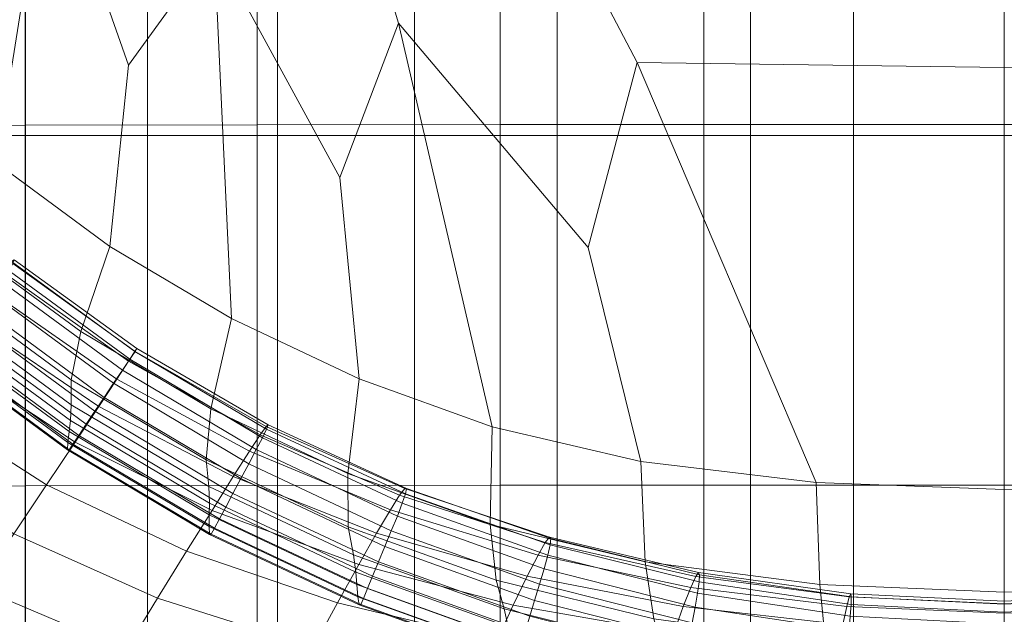
# Model space of a CAD drawing. Extents: x -106 to 106, y -187 to 0.
# Drawn here: x -9 to 0, y -131 to -125 of the extents above; entities that cross this region are included whole.
import ezdxf

# ---------------------------------------------------------------- set-up
doc = ezdxf.new("R2010")
doc.units = 0
doc.header["$LTSCALE"] = 500
doc.header["$MEASUREMENT"] = 0
doc.layers.add('FDESIGN_METAL_1', color=7, linetype='Continuous')
doc.layers.add('FDESIGN_METAL_3', color=7, linetype='Continuous')

msp = doc.modelspace()

# ---------------------------------------------------------------- linework, layer by layer
at = {"layer": 'FDESIGN_METAL_1', "lineweight": 0}
for points in [[(-7.8521, -117, -7.4021), (-6.9029, -124.8279, -7.4021), (-7.6528, -125.8633, -7.4021), (-8.3546, -123.8666, -7.4021)], [(-7.8521, -117, -7.4021), (0, -117, -7.4021), (0, -125.8818, -7.4021), (-3.209, -125.8385, -7.4021)], [(-7.8521, -117, -7.4021), (-3.209, -125.8385, -7.4021), (-3.6369, -127.4559, -7.4021), (-5.2921, -125.4951, -7.4021)], [(-7.8521, -117, -7.4021), (-5.2921, -125.4951, -7.4021), (-5.8051, -126.8452, -7.4021), (-6.9029, -124.8279, -7.4021)], [(7.8521, -117, -7.4021), (3.209, -125.8385, -7.4021), (0, -125.8818, -7.4021), (0, -117, -7.4021)], [(-6.5281, -123.2866, 17.4482), (-8.5567, -123.2915, 17.4482), (-8.5567, -126.3876, 17.4482), (-6.5281, -126.383, 17.4482)], [(-6.5281, -123.2866, 17.4482), (-6.5281, -126.383, 17.4482), (-4.4047, -126.3807, 17.4482), (-4.4047, -123.2841, 17.4482)], [(-2.2181, -123.2833, 17.4482), (-4.4047, -123.2841, 17.4482), (-4.4047, -126.3807, 17.4482), (-2.2181, -126.38, 17.4482)], [(-2.2181, -123.2833, 17.4482), (-2.2181, -126.38, 17.4482), (0, -126.38, 17.4482), (0, -123.2833, 17.4482)], [(2.2181, -123.2833, 17.4482), (0, -123.2833, 17.4482), (0, -126.38, 17.4482), (2.2181, -126.38, 17.4482)], [(-10.4587, -123.2997, 17.4482), (-10.4587, -126.3953, 17.4482), (-8.5567, -126.3876, 17.4482), (-8.5567, -123.2915, 17.4482)], [(-8.8079, -126.7165, -7.4021), (-9.7223, -125.8921, -7.4021), (-9.2705, -124.5436, -7.4021), (-8.3546, -123.8666, -7.4021)], [(-8.8079, -126.7165, -7.4021), (-8.3546, -123.8666, -7.4021), (-7.6528, -125.8633, -7.4021), (-7.8146, -127.4463, -7.4021)], [(-6.7537, -128.0767, -7.4021), (-7.8146, -127.4463, -7.4021), (-7.6528, -125.8633, -7.4021), (-6.9029, -124.8279, -7.4021)], [(-6.7537, -128.0767, -7.4021), (-6.9029, -124.8279, -7.4021), (-5.8051, -126.8452, -7.4021), (-5.6365, -128.6032, -7.4021)], [(-4.4744, -129.0209, -7.4021), (-5.6365, -128.6032, -7.4021), (-5.8051, -126.8452, -7.4021), (-5.2921, -125.4951, -7.4021)], [(-4.4744, -129.0209, -7.4021), (-5.2921, -125.4951, -7.4021), (-3.6369, -127.4559, -7.4021), (-3.1747, -129.3244, -7.4021)], [(-1.6449, -129.5083, -7.4021), (-3.1747, -129.3244, -7.4021), (-3.6369, -127.4559, -7.4021), (-3.209, -125.8385, -7.4021)], [(-1.6449, -129.5083, -7.4021), (-3.209, -125.8385, -7.4021), (0, -125.8818, -7.4021), (0, -129.5703, -7.4021)], [(1.6449, -129.5083, -7.4021), (0, -129.5703, -7.4021), (0, -125.8818, -7.4021), (3.209, -125.8385, -7.4021)], [(-6.5281, -129.5339, 17.4482), (-6.5281, -126.383, 17.4482), (-8.5567, -126.3876, 17.4482), (-8.5567, -129.5382, 17.4482)], [(-6.5281, -129.5339, 17.4482), (-4.4047, -129.5318, 17.4482), (-4.4047, -126.3807, 17.4482), (-6.5281, -126.383, 17.4482)], [(-2.2181, -129.531, 17.4482), (-2.2181, -126.38, 17.4482), (-4.4047, -126.3807, 17.4482), (-4.4047, -129.5318, 17.4482)], [(-2.2181, -129.531, 17.4482), (0, -129.531, 17.4482), (0, -126.38, 17.4482), (-2.2181, -126.38, 17.4482)], [(2.2181, -129.531, 17.4482), (2.2181, -126.38, 17.4482), (0, -126.38, 17.4482), (0, -129.531, 17.4482)], [(-10.4587, -129.5453, 17.4482), (-8.5567, -129.5382, 17.4482), (-8.5567, -126.3876, 17.4482), (-10.4587, -126.3953, 17.4482)], [(-8.8079, -126.7165, -7.4021), (-7.8146, -127.4463, -7.4021), (-8.0705, -128.1898, -7.4021), (-9.1345, -127.4081, -7.4021)], [(-9.2571, -127.7997, -7.4021), (-9.1345, -127.4081, -7.4021), (-8.0705, -128.1898, -7.4021), (-8.1531, -128.6108, -7.4021)], [(-6.7537, -128.0767, -7.4021), (-6.9341, -128.8651, -7.4021), (-8.0705, -128.1898, -7.4021), (-7.8146, -127.4463, -7.4021)], [(-8.7279, -127.6356, -2.6715), (-7.6424, -128.4312, -2.6713), (-7.5978, -128.3649, -2.1896), (-8.6747, -127.5786, -2.19)], [(-8.6504, -127.5618, -1.7316), (-8.6747, -127.5786, -2.19), (-7.5978, -128.3649, -2.1896), (-7.5798, -128.3386, -1.7308)], [(-8.6504, -127.5618, -1.7316), (-7.5798, -128.3386, -1.7308), (-7.5954, -128.363, -1.3027), (-8.6627, -127.5959, -1.3042)], [(-8.7279, -127.6356, -2.6715), (-8.8023, -127.7224, -3.1681), (-7.7066, -128.5269, -3.1681), (-7.6424, -128.4312, -2.6713)], [(-8.719, -127.6915, -0.9156), (-8.6627, -127.5959, -1.3042), (-7.5954, -128.363, -1.3027), (-7.6515, -128.4484, -0.9132)], [(-8.8904, -127.8284, -3.672), (-7.7834, -128.6417, -3.672), (-7.7066, -128.5269, -3.1681), (-8.8023, -127.7224, -3.1681)], [(-8.719, -127.6915, -0.9156), (-7.6515, -128.4484, -0.9132), (-7.7552, -128.6055, -0.5701), (-8.827, -127.8591, -0.5737)], [(-9.2571, -127.7997, -7.4021), (-8.1531, -128.6108, -7.4021), (-8.1528, -128.8298, -7.3658), (-9.2777, -128.0033, -7.3658)], [(-8.8904, -127.8284, -3.672), (-8.9845, -127.943, -4.1752), (-7.8658, -128.7649, -4.1752), (-7.7834, -128.6417, -3.672)], [(-8.9944, -128.1093, -0.2864), (-8.827, -127.8591, -0.5737), (-7.7552, -128.6055, -0.5701), (-7.9134, -128.8448, -0.2814)], [(-9.2983, -128.1311, -7.2569), (-9.2777, -128.0033, -7.3658), (-8.1528, -128.8298, -7.3658), (-8.1603, -128.9671, -7.2569)], [(-9.077, -128.0557, -4.6699), (-7.9468, -128.8861, -4.6699), (-7.8658, -128.7649, -4.1752), (-8.9845, -127.943, -4.1752)], [(-9.077, -128.0557, -4.6699), (-9.163, -128.1604, -5.1498), (-8.0221, -128.9987, -5.1498), (-7.9468, -128.8861, -4.6699)], [(-6.7537, -128.0767, -7.4021), (-5.6365, -128.6032, -7.4021), (-5.7374, -129.429, -7.4021), (-6.9341, -128.8651, -7.4021)], [(-9.2983, -128.1311, -7.2569), (-8.1603, -128.9671, -7.2569), (-8.1718, -129.0636, -7.1116), (-9.3189, -128.2209, -7.1116)], [(-9.2377, -128.2514, -5.6088), (-8.0874, -129.0965, -5.6088), (-8.0221, -128.9987, -5.1498), (-9.163, -128.1604, -5.1498)], [(-8.9944, -128.1093, -0.2864), (-7.9134, -128.8448, -0.2814), (-8.1201, -129.1564, -0.0414), (-9.2149, -128.4313, -0.0482)], [(-6.9739, -129.3115, -7.4021), (-8.1531, -128.6108, -7.4021), (-8.0705, -128.1898, -7.4021), (-6.9341, -128.8651, -7.4021)], [(-9.3395, -128.3107, -6.9664), (-9.3189, -128.2209, -7.1116), (-8.1718, -129.0636, -7.1116), (-8.1832, -129.1602, -6.9664)], [(-9.2377, -128.2514, -5.6088), (-9.2961, -128.3225, -6.0407), (-8.1386, -129.1729, -6.0407), (-8.0874, -129.0965, -5.6088)], [(-9.3395, -128.3107, -6.9664), (-8.1832, -129.1602, -6.9664), (-8.1859, -129.2239, -6.762), (-9.3483, -128.3699, -6.762)], [(-9.3334, -128.3679, -6.4392), (-8.1712, -129.2218, -6.4392), (-8.1386, -129.1729, -6.0407), (-9.2961, -128.3225, -6.0407)], [(-6.5018, -129.0916, -0.9115), (-7.6515, -128.4484, -0.9132), (-7.5954, -128.363, -1.3027), (-6.4495, -129.0189, -1.3016)], [(-6.4825, -129.1176, -2.6712), (-6.446, -129.0422, -2.1893), (-7.5978, -128.3649, -2.1896), (-7.6424, -128.4312, -2.6713)], [(-6.433, -129.0059, -1.7302), (-7.5798, -128.3386, -1.7308), (-7.5978, -128.3649, -2.1896), (-6.446, -129.0422, -2.1893)], [(-6.433, -129.0059, -1.7302), (-6.4495, -129.0189, -1.3016), (-7.5954, -128.363, -1.3027), (-7.5798, -128.3386, -1.7308)], [(-9.4821, -128.8145, 0.1466), (-9.2149, -128.4313, -0.0482), (-8.1201, -129.1564, -0.0414), (-8.3693, -129.5303, 0.1554)], [(-9.3334, -128.3679, -6.4392), (-9.3483, -128.3699, -6.762), (-8.1859, -129.2239, -6.762), (-8.1712, -129.2218, -6.4392)], [(-6.5018, -129.0916, -0.9115), (-6.596, -129.2343, -0.5676), (-7.7552, -128.6055, -0.5701), (-7.6515, -128.4484, -0.9132)], [(-6.4825, -129.1176, -2.6712), (-7.6424, -128.4312, -2.6713), (-7.7066, -128.5269, -3.1681), (-6.5363, -129.2217, -3.168)], [(-6.6012, -129.3443, -3.672), (-6.5363, -129.2217, -3.168), (-7.7066, -128.5269, -3.1681), (-7.7834, -128.6417, -3.672)], [(-6.9739, -129.3115, -7.4021), (-6.9514, -129.5437, -7.3658), (-8.1528, -128.8298, -7.3658), (-8.1531, -128.6108, -7.4021)], [(-6.7383, -129.4574, -0.2778), (-7.9134, -128.8448, -0.2814), (-7.7552, -128.6055, -0.5701), (-6.596, -129.2343, -0.5676)], [(-4.4744, -129.0209, -7.4021), (-4.4925, -129.8765, -7.4021), (-5.7374, -129.429, -7.4021), (-5.6365, -128.6032, -7.4021)], [(-6.6012, -129.3443, -3.672), (-7.7834, -128.6417, -3.672), (-7.8658, -128.7649, -4.1752), (-6.671, -129.4749, -4.1752)], [(-6.7397, -129.6034, -4.6699), (-6.671, -129.4749, -4.1752), (-7.8658, -128.7649, -4.1752), (-7.9468, -128.8861, -4.6699)], [(-9.4821, -128.8145, 0.1466), (-8.3693, -129.5303, 0.1554), (-8.6548, -129.9567, 0.3144), (-9.7897, -129.2483, 0.3035)], [(-6.945, -129.6893, -7.2569), (-8.1603, -128.9671, -7.2569), (-8.1528, -128.8298, -7.3658), (-6.9514, -129.5437, -7.3658)], [(-6.7383, -129.4574, -0.2778), (-6.9231, -129.7518, -0.0365), (-8.1201, -129.1564, -0.0414), (-7.9134, -128.8448, -0.2814)], [(-6.9739, -129.3115, -7.4021), (-6.9341, -128.8651, -7.4021), (-5.7374, -129.429, -7.4021), (-5.7322, -129.8966, -7.4021)], [(-6.945, -129.6893, -7.2569), (-6.9467, -129.7917, -7.1116), (-8.1718, -129.0636, -7.1116), (-8.1603, -128.9671, -7.2569)], [(-6.7397, -129.6034, -4.6699), (-7.9468, -128.8861, -4.6699), (-8.0221, -128.9987, -5.1498), (-6.8036, -129.7228, -5.1498)], [(-6.859, -129.8265, -5.6088), (-6.8036, -129.7228, -5.1498), (-8.0221, -128.9987, -5.1498), (-8.0874, -129.0965, -5.6088)], [(-6.5018, -129.0916, -0.9115), (-6.4495, -129.0189, -1.3016), (-5.2382, -129.5612, -1.3009), (-5.2836, -129.6201, -0.9104)], [(-6.4825, -129.1176, -2.6712), (-5.2605, -129.6902, -2.6711), (-5.2317, -129.6062, -2.1891), (-6.446, -129.0422, -2.1893)], [(-6.433, -129.0059, -1.7302), (-5.2226, -129.5599, -1.7298), (-5.2382, -129.5612, -1.3009), (-6.4495, -129.0189, -1.3016)], [(-6.433, -129.0059, -1.7302), (-6.446, -129.0422, -2.1893), (-5.2317, -129.6062, -2.1891), (-5.2226, -129.5599, -1.7298)], [(-4.4744, -129.0209, -7.4021), (-3.1747, -129.3244, -7.4021), (-3.1379, -130.2021, -7.4021), (-4.4925, -129.8765, -7.4021)], [(-6.9483, -129.8941, -6.9664), (-8.1832, -129.1602, -6.9664), (-8.1718, -129.0636, -7.1116), (-6.9467, -129.7917, -7.1116)], [(-6.859, -129.8265, -5.6088), (-8.0874, -129.0965, -5.6088), (-8.1386, -129.1729, -6.0407), (-6.9024, -129.9075, -6.0407)], [(-6.5018, -129.0916, -0.9115), (-5.2836, -129.6201, -0.9104), (-5.3641, -129.7465, -0.5659), (-6.596, -129.2343, -0.5676)], [(-6.4825, -129.1176, -2.6712), (-6.5363, -129.2217, -3.168), (-5.3037, -129.8017, -3.168), (-5.2605, -129.6902, -2.6711)], [(-7.1449, -130.1087, 0.1617), (-8.3693, -129.5303, 0.1554), (-8.1201, -129.1564, -0.0414), (-6.9231, -129.7518, -0.0365)], [(-6.9483, -129.8941, -6.9664), (-6.9445, -129.9616, -6.762), (-8.1859, -129.2239, -6.762), (-8.1832, -129.1602, -6.9664)], [(-6.9301, -129.9593, -6.4392), (-8.1712, -129.2218, -6.4392), (-8.1859, -129.2239, -6.762), (-6.9445, -129.9616, -6.762)], [(-6.9301, -129.9593, -6.4392), (-6.9024, -129.9075, -6.0407), (-8.1386, -129.1729, -6.0407), (-8.1712, -129.2218, -6.4392)], [(-6.6012, -129.3443, -3.672), (-5.3562, -129.9309, -3.672), (-5.3037, -129.8017, -3.168), (-6.5363, -129.2217, -3.168)], [(-6.9739, -129.3115, -7.4021), (-5.7322, -129.8966, -7.4021), (-5.6864, -130.1398, -7.3658), (-6.9514, -129.5437, -7.3658)], [(-6.7383, -129.4574, -0.2778), (-6.596, -129.2343, -0.5676), (-5.3641, -129.7465, -0.5659), (-5.4847, -129.9505, -0.2754)], [(-6.6012, -129.3443, -3.672), (-6.671, -129.4749, -4.1752), (-5.4129, -130.0678, -4.1752), (-5.3562, -129.9309, -3.672)], [(-1.6449, -129.5083, -7.4021), (-1.6118, -130.4004, -7.4021), (-3.1379, -130.2021, -7.4021), (-3.1747, -129.3244, -7.4021)], [(-6.7383, -129.4574, -0.2778), (-5.4847, -129.9505, -0.2754), (-5.6407, -130.2241, -0.0332), (-6.9231, -129.7518, -0.0365)], [(-6.7397, -129.6034, -4.6699), (-5.4686, -130.2023, -4.6699), (-5.4129, -130.0678, -4.1752), (-6.671, -129.4749, -4.1752)], [(-4.4405, -130.3609, -7.4021), (-5.7322, -129.8966, -7.4021), (-5.7374, -129.429, -7.4021), (-4.4925, -129.8765, -7.4021)], [(-10.4587, -129.5453, 17.4482), (-10.4587, -132.7853, 17.4482), (-8.5567, -132.7786, 17.4482), (-8.5567, -129.5382, 17.4482)], [(-7.1449, -130.1087, 0.1617), (-7.3981, -130.519, 0.3222), (-8.6548, -129.9567, 0.3144), (-8.3693, -129.5303, 0.1554)], [(-6.5281, -129.5339, 17.4482), (-8.5567, -129.5382, 17.4482), (-8.5567, -132.7786, 17.4482), (-6.5281, -132.7747, 17.4482)], [(-6.945, -129.6893, -7.2569), (-6.9514, -129.5437, -7.3658), (-5.6864, -130.1398, -7.3658), (-5.6653, -130.2924, -7.2569)], [(-6.5281, -129.5339, 17.4482), (-6.5281, -132.7747, 17.4482), (-4.4047, -132.7727, 17.4482), (-4.4047, -129.5318, 17.4482)], [(-4.0107, -130.0328, -0.9097), (-5.2836, -129.6201, -0.9104), (-5.2382, -129.5612, -1.3009), (-3.9745, -129.9874, -1.3005)], [(-3.9614, -129.9972, -1.7296), (-3.9745, -129.9874, -1.3005), (-5.2382, -129.5612, -1.3009), (-5.2226, -129.5599, -1.7298)], [(-3.9614, -129.9972, -1.7296), (-5.2226, -129.5599, -1.7298), (-5.2317, -129.6062, -2.1891), (-3.9675, -130.0526, -2.189)], [(-2.2181, -129.531, 17.4482), (-4.4047, -129.5318, 17.4482), (-4.4047, -132.7727, 17.4482), (-2.2181, -132.772, 17.4482)], [(-2.2181, -129.531, 17.4482), (-2.2181, -132.772, 17.4482), (0, -132.772, 17.4482), (0, -129.531, 17.4482)], [(-1.6449, -129.5083, -7.4021), (0, -129.5703, -7.4021), (0, -130.4677, -7.4021), (-1.6118, -130.4004, -7.4021)], [(1.6449, -129.5083, -7.4021), (1.6118, -130.4004, -7.4021), (0, -130.4677, -7.4021), (0, -129.5703, -7.4021)], [(2.2181, -129.531, 17.4482), (0, -129.531, 17.4482), (0, -132.772, 17.4482), (2.2181, -132.772, 17.4482)], [(-6.7397, -129.6034, -4.6699), (-6.8036, -129.7228, -5.1498), (-5.5204, -130.3274, -5.1498), (-5.4686, -130.2023, -4.6699)], [(-4.0107, -130.0328, -0.9097), (-4.074, -130.143, -0.5649), (-5.3641, -129.7465, -0.5659), (-5.2836, -129.6201, -0.9104)], [(-3.9888, -130.144, -2.6711), (-3.9675, -130.0526, -2.189), (-5.2317, -129.6062, -2.1891), (-5.2605, -129.6902, -2.6711)], [(-6.945, -129.6893, -7.2569), (-5.6653, -130.2924, -7.2569), (-5.6566, -130.3996, -7.1116), (-6.9467, -129.7917, -7.1116)], [(-6.859, -129.8265, -5.6088), (-5.5654, -130.436, -5.6088), (-5.5204, -130.3274, -5.1498), (-6.8036, -129.7228, -5.1498)], [(-3.9888, -130.144, -2.6711), (-5.2605, -129.6902, -2.6711), (-5.3037, -129.8017, -3.168), (-4.0213, -130.2618, -3.168)], [(-7.1449, -130.1087, 0.1617), (-6.9231, -129.7518, -0.0365), (-5.6407, -130.2241, -0.0332), (-5.8274, -130.5595, 0.1659)], [(-6.9483, -129.8941, -6.9664), (-6.9467, -129.7917, -7.1116), (-5.6566, -130.3996, -7.1116), (-5.6479, -130.5068, -6.9664)], [(-6.859, -129.8265, -5.6088), (-6.9024, -129.9075, -6.0407), (-5.6006, -130.521, -6.0407), (-5.5654, -130.436, -5.6088)], [(-4.1684, -130.3276, -0.2739), (-5.4847, -129.9505, -0.2754), (-5.3641, -129.7465, -0.5659), (-4.074, -130.143, -0.5649)], [(-4.0611, -130.3964, -3.672), (-4.0213, -130.2618, -3.168), (-5.3037, -129.8017, -3.168), (-5.3562, -129.9309, -3.672)], [(-6.9483, -129.8941, -6.9664), (-5.6479, -130.5068, -6.9664), (-5.6373, -130.5775, -6.762), (-6.9445, -129.9616, -6.762)], [(-6.9301, -129.9593, -6.4392), (-5.6231, -130.5752, -6.4392), (-5.6006, -130.521, -6.0407), (-6.9024, -129.9075, -6.0407)], [(-4.4405, -130.3609, -7.4021), (-4.3703, -130.6129, -7.3658), (-5.6864, -130.1398, -7.3658), (-5.7322, -129.8966, -7.4021)], [(-4.4405, -130.3609, -7.4021), (-4.4925, -129.8765, -7.4021), (-3.1379, -130.2021, -7.4021), (-3.0625, -130.699, -7.4021)], [(-7.6774, -130.974, 0.4507), (-8.9705, -130.4257, 0.4413), (-8.6548, -129.9567, 0.3144), (-7.3981, -130.519, 0.3222)], [(-6.9301, -129.9593, -6.4392), (-6.9445, -129.9616, -6.762), (-5.6373, -130.5775, -6.762), (-5.6231, -130.5752, -6.4392)], [(-4.1684, -130.3276, -0.2739), (-4.2902, -130.5797, -0.0313), (-5.6407, -130.2241, -0.0332), (-5.4847, -129.9505, -0.2754)], [(-4.0611, -130.3964, -3.672), (-5.3562, -129.9309, -3.672), (-5.4129, -130.0678, -4.1752), (-4.104, -130.5382, -4.1752)], [(-4.0107, -130.0328, -0.9097), (-3.9745, -129.9874, -1.3005), (-2.6715, -130.2951, -1.3003), (-2.6966, -130.3289, -0.9094)], [(-3.9614, -129.9972, -1.7296), (-2.6621, -130.3142, -1.7294), (-2.6715, -130.2951, -1.3003), (-3.9745, -129.9874, -1.3005)], [(-3.9614, -129.9972, -1.7296), (-3.9675, -130.0526, -2.189), (-2.6658, -130.3771, -2.1889), (-2.6621, -130.3142, -1.7294)], [(-4.1463, -130.6776, -4.6699), (-4.104, -130.5382, -4.1752), (-5.4129, -130.0678, -4.1752), (-5.4686, -130.2023, -4.6699)], [(-4.0107, -130.0328, -0.9097), (-2.6966, -130.3289, -0.9094), (-2.7402, -130.425, -0.5644), (-4.074, -130.143, -0.5649)], [(-3.9888, -130.144, -2.6711), (-2.6799, -130.4744, -2.6711), (-2.6658, -130.3771, -2.1889), (-3.9675, -130.0526, -2.189)], [(-7.1449, -130.1087, 0.1617), (-5.8274, -130.5595, 0.1659), (-6.0401, -130.9487, 0.3275), (-7.3981, -130.519, 0.3222)], [(-4.3339, -130.7709, -7.2569), (-5.6653, -130.2924, -7.2569), (-5.6864, -130.1398, -7.3658), (-4.3703, -130.6129, -7.3658)], [(-4.1684, -130.3276, -0.2739), (-4.074, -130.143, -0.5649), (-2.7402, -130.425, -0.5644), (-2.805, -130.5925, -0.2732)], [(-3.9888, -130.144, -2.6711), (-4.0213, -130.2618, -3.168), (-2.7016, -130.597, -3.168), (-2.6799, -130.4744, -2.6711)], [(-4.4356, -130.8925, 0.1684), (-5.8274, -130.5595, 0.1659), (-5.6407, -130.2241, -0.0332), (-4.2902, -130.5797, -0.0313)], [(-4.1463, -130.6776, -4.6699), (-5.4686, -130.2023, -4.6699), (-5.5204, -130.3274, -5.1498), (-4.1856, -130.8072, -5.1498)], [(-1.5619, -130.9056, -7.4021), (-3.0625, -130.699, -7.4021), (-3.1379, -130.2021, -7.4021), (-1.6118, -130.4004, -7.4021)], [(-4.3339, -130.7709, -7.2569), (-4.3145, -130.882, -7.1116), (-5.6566, -130.3996, -7.1116), (-5.6653, -130.2924, -7.2569)], [(-4.2197, -130.9197, -5.6088), (-4.1856, -130.8072, -5.1498), (-5.5204, -130.3274, -5.1498), (-5.5654, -130.436, -5.6088)], [(-4.1684, -130.3276, -0.2739), (-2.805, -130.5925, -0.2732), (-2.8885, -130.8254, -0.0303), (-4.2902, -130.5797, -0.0313)], [(-4.0611, -130.3964, -3.672), (-2.7283, -130.7356, -3.672), (-2.7016, -130.597, -3.168), (-4.0213, -130.2618, -3.168)], [(-1.3551, -130.5074, -0.9093), (-1.3774, -130.5933, -0.5642), (-2.7402, -130.425, -0.5644), (-2.6966, -130.3289, -0.9094)], [(-1.3551, -130.5074, -0.9093), (-2.6966, -130.3289, -0.9094), (-2.6715, -130.2951, -1.3003), (-1.3423, -130.4816, -1.3002)], [(-1.3374, -130.5073, -1.7294), (-1.3423, -130.4816, -1.3002), (-2.6715, -130.2951, -1.3003), (-2.6621, -130.3142, -1.7294)], [(-1.3374, -130.5073, -1.7294), (-2.6621, -130.3142, -1.7294), (-2.6658, -130.3771, -2.1889), (-1.3392, -130.5752, -2.1889)], [(-7.6774, -130.974, 0.4507), (-7.9771, -131.4646, 0.5525), (-9.3105, -130.9273, 0.5415), (-8.9705, -130.4257, 0.4413)], [(-4.295, -130.9931, -6.9664), (-5.6479, -130.5068, -6.9664), (-5.6566, -130.3996, -7.1116), (-4.3145, -130.882, -7.1116)], [(-4.4405, -130.3609, -7.4021), (-3.0625, -130.699, -7.4021), (-2.9855, -130.9575, -7.3658), (-4.3703, -130.6129, -7.3658)], [(-4.0611, -130.3964, -3.672), (-4.104, -130.5382, -4.1752), (-2.7572, -130.881, -4.1752), (-2.7283, -130.7356, -3.672)], [(-1.4104, -130.7485, -0.2729), (-2.805, -130.5925, -0.2732), (-2.7402, -130.425, -0.5644), (-1.3774, -130.5933, -0.5642)], [(-1.3462, -130.6765, -2.671), (-1.3392, -130.5752, -2.1889), (-2.6658, -130.3771, -2.1889), (-2.6799, -130.4744, -2.6711)], [(-1.5619, -130.9056, -7.4021), (-1.6118, -130.4004, -7.4021), (0, -130.4677, -7.4021), (0, -130.976, -7.4021)], [(1.5619, -130.9056, -7.4021), (0, -130.976, -7.4021), (0, -130.4677, -7.4021), (1.6118, -130.4004, -7.4021)], [(-4.295, -130.9931, -6.9664), (-4.2774, -131.0663, -6.762), (-5.6373, -130.5775, -6.762), (-5.6479, -130.5068, -6.9664)], [(-4.2197, -130.9197, -5.6088), (-5.5654, -130.436, -5.6088), (-5.6006, -130.521, -6.0407), (-4.2464, -131.0077, -6.0407)], [(-1.3462, -130.6765, -2.671), (-2.6799, -130.4744, -2.6711), (-2.7016, -130.597, -3.168), (-1.357, -130.8022, -3.168)], [(-1.3551, -130.5074, -0.9093), (0, -130.5672, -0.9093), (0, -130.6491, -0.5642), (-1.3774, -130.5933, -0.5642)], [(-1.3551, -130.5074, -0.9093), (-1.3423, -130.4816, -1.3002), (0, -130.5447, -1.3002), (0, -130.5672, -0.9093)], [(-1.3374, -130.5073, -1.7294), (0, -130.5728, -1.7294), (0, -130.5447, -1.3002), (-1.3423, -130.4816, -1.3002)], [(-1.3374, -130.5073, -1.7294), (-1.3392, -130.5752, -2.1889), (0, -130.6427, -2.1889), (0, -130.5728, -1.7294)], [(1.3551, -130.5074, -0.9093), (0, -130.5672, -0.9093), (0, -130.5447, -1.3002), (1.3423, -130.4816, -1.3002)], [(1.3374, -130.5073, -1.7294), (1.3423, -130.4816, -1.3002), (0, -130.5447, -1.3002), (0, -130.5728, -1.7294)], [(1.3374, -130.5073, -1.7294), (0, -130.5728, -1.7294), (0, -130.6427, -2.1889), (1.3392, -130.5752, -2.1889)], [(1.3551, -130.5074, -0.9093), (1.3774, -130.5933, -0.5642), (0, -130.6491, -0.5642), (0, -130.5672, -0.9093)], [(-7.6774, -130.974, 0.4507), (-7.3981, -130.519, 0.3222), (-6.0401, -130.9487, 0.3275), (-6.2741, -131.384, 0.4569)], [(-4.4356, -130.8925, 0.1684), (-4.601, -131.2591, 0.3306), (-6.0401, -130.9487, 0.3275), (-5.8274, -130.5595, 0.1659)], [(-4.2634, -131.0639, -6.4392), (-5.6231, -130.5752, -6.4392), (-5.6373, -130.5775, -6.762), (-4.2774, -131.0663, -6.762)], [(-4.2634, -131.0639, -6.4392), (-4.2464, -131.0077, -6.0407), (-5.6006, -130.521, -6.0407), (-5.6231, -130.5752, -6.4392)], [(-4.4356, -130.8925, 0.1684), (-4.2902, -130.5797, -0.0313), (-2.8885, -130.8254, -0.0303), (-2.988, -131.1178, 0.1697)], [(-4.1463, -130.6776, -4.6699), (-2.7855, -131.0239, -4.6699), (-2.7572, -130.881, -4.1752), (-4.104, -130.5382, -4.1752)], [(-1.4104, -130.7485, -0.2729), (-1.4528, -130.9675, -0.03), (-2.8885, -130.8254, -0.0303), (-2.805, -130.5925, -0.2732)], [(-1.3704, -130.9433, -3.672), (-1.357, -130.8022, -3.168), (-2.7016, -130.597, -3.168), (-2.7283, -130.7356, -3.672)], [(-1.4104, -130.7485, -0.2729), (-1.3774, -130.5933, -0.5642), (0, -130.6491, -0.5642), (0, -130.7993, -0.2729)], [(-1.3462, -130.6765, -2.671), (0, -130.7454, -2.671), (0, -130.6427, -2.1889), (-1.3392, -130.5752, -2.1889)], [(1.3462, -130.6765, -2.671), (1.3392, -130.5752, -2.1889), (0, -130.6427, -2.1889), (0, -130.7454, -2.671)], [(1.4104, -130.7485, -0.2729), (0, -130.7993, -0.2729), (0, -130.6491, -0.5642), (1.3774, -130.5933, -0.5642)], [(-4.3339, -130.7709, -7.2569), (-4.3703, -130.6129, -7.3658), (-2.9855, -130.9575, -7.3658), (-2.944, -131.1196, -7.2569)]]:
    msp.add_3dface(points, dxfattribs=at)
at = {"layer": 'FDESIGN_METAL_3', "lineweight": 0}
for points in [[(-8.5522, -121.9227, 79.9204), (-9.5327, -121.9227, 79.9204), (-9.5327, -126.476, 80.4391), (-8.5522, -126.476, 80.4391)], [(-8.5522, -121.9227, 73.6279), (-8.5522, -126.476, 74.1492), (-9.5327, -126.476, 74.1492), (-9.5327, -121.9227, 73.6279)], [(-8.5522, -121.9227, 79.9204), (-8.5522, -126.476, 80.4391), (-7.4874, -126.476, 80.4391), (-7.4874, -121.9227, 79.9204)], [(-8.5522, -121.9227, 73.6279), (-7.4874, -121.9227, 73.6279), (-7.4874, -126.476, 74.1492), (-8.5522, -126.476, 74.1492)], [(-6.3501, -121.9227, 79.9204), (-7.4874, -121.9227, 79.9204), (-7.4874, -126.476, 80.4391), (-6.3501, -126.476, 80.4391)], [(-6.3501, -121.9227, 73.6279), (-6.3501, -126.476, 74.1492), (-7.4874, -126.476, 74.1492), (-7.4874, -121.9227, 73.6279)], [(-6.3501, -121.9227, 79.9204), (-6.3501, -126.476, 80.4391), (-5.1525, -126.476, 80.4391), (-5.1525, -121.9227, 79.9204)], [(-6.3501, -121.9227, 73.6279), (-5.1525, -121.9227, 73.6279), (-5.1525, -126.476, 74.1492), (-6.3501, -126.476, 74.1492)], [(-3.9066, -121.9227, 79.9204), (-5.1525, -121.9227, 79.9204), (-5.1525, -126.476, 80.4391), (-3.9066, -126.476, 80.4391)], [(-3.9066, -121.9227, 73.6279), (-3.9066, -126.476, 74.1492), (-5.1525, -126.476, 74.1492), (-5.1525, -121.9227, 73.6279)], [(-3.9066, -121.9227, 79.9204), (-3.9066, -126.476, 80.4391), (-2.6245, -126.476, 80.4391), (-2.6245, -121.9227, 79.9204)], [(-3.9066, -121.9227, 73.6279), (-2.6245, -121.9227, 73.6279), (-2.6245, -126.476, 74.1492), (-3.9066, -126.476, 74.1492)], [(-1.3183, -121.9227, 79.9204), (-2.6245, -121.9227, 79.9204), (-2.6245, -126.476, 80.4391), (-1.3183, -126.476, 80.4391)], [(-1.3183, -121.9227, 73.6279), (-1.3183, -126.476, 74.1492), (-2.6245, -126.476, 74.1492), (-2.6245, -121.9227, 73.6279)], [(-1.3183, -121.9227, 79.9204), (-1.3183, -126.476, 80.4391), (0, -126.476, 80.4391), (0, -121.9227, 79.9204)], [(-1.3183, -121.9227, 73.6279), (0, -121.9227, 73.6279), (0, -126.476, 74.1492), (-1.3183, -126.476, 74.1492)], [(1.3183, -121.9227, 79.9204), (0, -121.9227, 79.9204), (0, -126.476, 80.4391), (1.3183, -126.476, 80.4391)], [(1.3183, -121.9227, 73.6279), (1.3183, -126.476, 74.1492), (0, -126.476, 74.1492), (0, -121.9227, 73.6279)], [(-8.5522, -130.8946, 80.9185), (-8.5522, -126.476, 80.4391), (-9.5327, -126.476, 80.4391), (-9.5327, -130.8946, 80.9185)], [(-8.5522, -130.8946, 74.6362), (-9.5327, -130.8946, 74.6362), (-9.5327, -126.476, 74.1492), (-8.5522, -126.476, 74.1492)], [(-8.5522, -130.8946, 80.9185), (-7.4874, -130.8946, 80.9185), (-7.4874, -126.476, 80.4391), (-8.5522, -126.476, 80.4391)], [(-8.5522, -130.8946, 74.6362), (-8.5522, -126.476, 74.1492), (-7.4874, -126.476, 74.1492), (-7.4874, -130.8946, 74.6362)], [(-6.3501, -130.8946, 80.9185), (-6.3501, -126.476, 80.4391), (-7.4874, -126.476, 80.4391), (-7.4874, -130.8946, 80.9185)], [(-6.3501, -130.8946, 74.6362), (-7.4874, -130.8946, 74.6362), (-7.4874, -126.476, 74.1492), (-6.3501, -126.476, 74.1492)], [(-6.3501, -130.8946, 80.9185), (-5.1525, -130.8946, 80.9185), (-5.1525, -126.476, 80.4391), (-6.3501, -126.476, 80.4391)], [(-6.3501, -130.8946, 74.6362), (-6.3501, -126.476, 74.1492), (-5.1525, -126.476, 74.1492), (-5.1525, -130.8946, 74.6362)], [(-3.9066, -130.8946, 80.9185), (-3.9066, -126.476, 80.4391), (-5.1525, -126.476, 80.4391), (-5.1525, -130.8946, 80.9185)], [(-3.9066, -130.8946, 74.6362), (-5.1525, -130.8946, 74.6362), (-5.1525, -126.476, 74.1492), (-3.9066, -126.476, 74.1492)], [(-3.9066, -130.8946, 80.9185), (-2.6245, -130.8946, 80.9185), (-2.6245, -126.476, 80.4391), (-3.9066, -126.476, 80.4391)], [(-3.9066, -130.8946, 74.6362), (-3.9066, -126.476, 74.1492), (-2.6245, -126.476, 74.1492), (-2.6245, -130.8946, 74.6362)], [(-1.3183, -130.8946, 80.9185), (-1.3183, -126.476, 80.4391), (-2.6245, -126.476, 80.4391), (-2.6245, -130.8946, 80.9185)], [(-1.3183, -130.8946, 74.6362), (-2.6245, -130.8946, 74.6362), (-2.6245, -126.476, 74.1492), (-1.3183, -126.476, 74.1492)], [(-1.3183, -130.8946, 80.9185), (0, -130.8946, 80.9185), (0, -126.476, 80.4391), (-1.3183, -126.476, 80.4391)], [(-1.3183, -130.8946, 74.6362), (-1.3183, -126.476, 74.1492), (0, -126.476, 74.1492), (0, -130.8946, 74.6362)], [(1.3183, -130.8946, 80.9185), (1.3183, -126.476, 80.4391), (0, -126.476, 80.4391), (0, -130.8946, 80.9185)], [(1.3183, -130.8946, 74.6362), (0, -130.8946, 74.6362), (0, -126.476, 74.1492), (1.3183, -126.476, 74.1492)]]:
    msp.add_3dface(points, dxfattribs=at)

doc.saveas('drawing.dxf')
